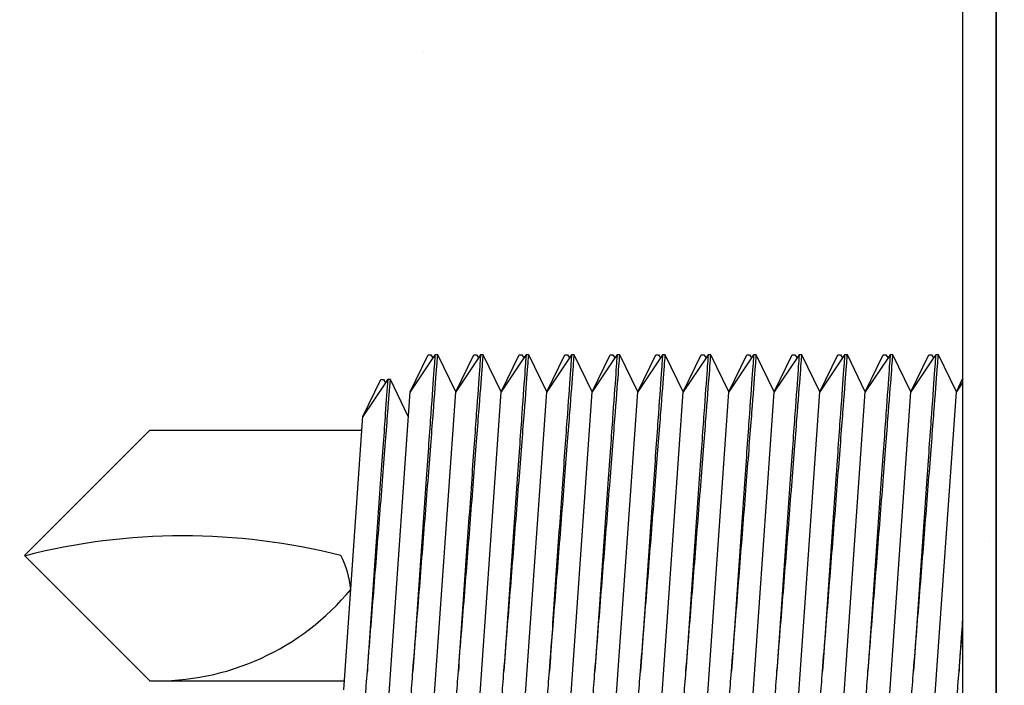
# Model space of a CAD drawing. Units: inches. Extents: x 166.4 to 197.4, y 230.5 to 250.9.
# Drawn here: x 190.8 to 190.9, y 244 to 244 of the extents above; entities that cross this region are included whole.
import ezdxf
from ezdxf import colors
from ezdxf.entities.mleader import LeaderData, LeaderLine
from ezdxf.math import Vec2, Vec3

# ---------------------------------------------------------------- set-up
doc = ezdxf.new("R2010")
doc.units = ezdxf.units.IN
doc.header["$LTSCALE"] = 0.25
doc.header["$MEASUREMENT"] = 0
doc.linetypes.add('HIDDEN', pattern=[0.375, 0.25, -0.125])
doc.layers.add('ANNOTATIONS', color=1, linetype='Continuous')
doc.layers.add('TS 125', color=7, linetype='Continuous')
doc.styles.add('ARIAL', font='arial.ttf', dxfattribs={"height": 0.09375})

msp = doc.modelspace()

# ---------------------------------------------------------------- hatches: boundary and pattern name
at = {"layer": 'TS 125'}
h = msp.add_hatch(dxfattribs=at)
h.set_pattern_fill('AR-SAND', color=256, scale=0.0625, style=0)
h.set_pattern_definition([(37.50000000000001, (166.3983262457201, 234.9391913452276), (-0.00393708488185051, 0.1204264855633224), [0, -0.095, 0, -0.10625, 0, -0.1015625]), (7.499999999999999, (166.3983262457201, 234.9391913452276), (0.1106110440792329, 0.1763841290768588), [0, -0.05125, 0, -0.085625, 0, -0.0328125]), (327.5, (166.3214512457201, 234.9391913452276), (0.1946338663594684, 0.0003536908460602672), [0, -0.03125, 0, -0.1125, 0, -0.146875]), (317.5, (166.3214512457201, 234.9391913452276), (0.1878829127857684, 0.05485472280839057), [0, -0.015625, 0, -0.07375, 0, -0.084375])])
edge = h.paths.add_edge_path()
edge.add_line((190.8966727233187, 245.3202483737711), (190.891362277462, 245.3180631945356))
edge.add_line((190.891362277462, 245.3180631945356), (190.8404265154093, 245.3689645542287))
edge.add_line((190.8404265154093, 245.3689645542287), (190.8404265154093, 245.248982744132))
edge.add_line((190.8404265154093, 245.248982744132), (190.7967673468616, 245.292612498973))
edge.add_line((190.7967673468616, 245.292612498973), (190.7716736938133, 245.2825166734853))
edge.add_line((190.7716736938134, 245.2825166734853), (190.7716736938134, 244.9167420861235))
edge.add_line((190.7716736938134, 244.9167420861235), (190.7766736938134, 244.9117420861235))
edge.add_line((190.7766736938134, 244.9117420861235), (190.7766736938134, 244.8860726687411))
edge.add_line((190.7766736938134, 244.8860726687411), (190.7716736938134, 244.8810726687411))
edge.add_line((190.7716736938134, 244.8810726687411), (190.7716736938134, 244.4479920861235))
edge.add_line((190.7716736938134, 244.4479920861235), (190.7766736938134, 244.4429920861235))
edge.add_line((190.7766736938134, 244.4429920861235), (190.7766736938134, 244.4173226687411))
edge.add_line((190.7766736938134, 244.4173226687411), (190.7716736938134, 244.4123226687411))
edge.add_line((190.7716736938134, 244.4123226687411), (190.7716736938134, 243.9792420861235))
edge.add_line((190.7716736938134, 243.9792420861235), (190.7766736938134, 243.9742420861235))
edge.add_line((190.7766736938134, 243.9742420861235), (190.7766736938134, 243.9485726687411))
edge.add_line((190.7766736938134, 243.9485726687411), (190.7716736938134, 243.9435726687411))
edge.add_line((190.7716736938134, 243.9435726687411), (190.7716736938134, 243.5068338898424))
edge.add_ellipse((190.7799549438134, 243.5068338898424), major_axis=(0.005855728031701059, -0.005855728031701059), ratio=0.9999999999999768, start_angle=225.0000000000007, end_angle=383.1194125942296)
edge.add_line((190.7876396338793, 243.5037476882689), (190.803093526397, 243.542228121735))
edge.add_line((190.803093526397, 243.542228121735), (190.8074044739107, 243.542228121735))
edge.add_line((190.8074044739107, 243.542228121735), (190.7908863729997, 243.5008598112478))
edge.add_ellipse((190.7953847769126, 243.4990636274323), major_axis=(0.003425048471372886, -0.003425048471372888), ratio=0.9999999999999466, start_angle=203.2334910116857, end_angle=280.6996020724521)
edge.add_ellipse((190.7953847769126, 243.4990636274323), major_axis=(0.003425048471372266, -0.003425048471372267), ratio=0.999999999999966, start_angle=280.6996020723768, end_angle=314.999999999999)
edge.add_line((190.7953847769126, 243.4942198774323), (190.8129789682894, 243.4942198774323))
edge.add_ellipse((190.8129789682894, 243.4990636274323), major_axis=(0.003425048471371596, 0.003425048471371594), ratio=0.9999999999998997, start_angle=224.9999999999766, end_angle=303.1109304930079)
edge.add_line((190.8177188116442, 243.4980657301257), (190.8274650248373, 243.544358593662))
edge.add_ellipse((190.8447425183564, 243.5407210970282), major_axis=(0.01248485410532483, -0.01248485410532484), ratio=0.9999999999999831, start_angle=56.76403549953261, end_angle=213.1109304930526, ccw=False)
edge.add_line((190.862027908675, 243.5443208811321), (190.8716586610727, 243.4980760760409))
edge.add_ellipse((190.8764006708061, 243.4990636274323), major_axis=(0.003425048471371041, 0.003425048471371039), ratio=0.9999999999999947, start_angle=146.7640354995541, end_angle=225.000000000033)
edge.add_line((190.8764006708061, 243.4942198774323), (190.8918289733188, 243.4942198774323))
edge.add_ellipse((190.8918289733188, 243.4990636274323), major_axis=(0.003425048471373004, -0.003425048471373004), ratio=0.9999999999999938, start_angle=314.9999999999998, end_angle=405.0000000000002)
edge.add_line((190.8966727233187, 243.4990636274323), (190.8933914733188, 243.4990636274323))
edge.add_line((190.8933914733188, 243.4990636274323), (190.8933914733188, 244.0850011274323))
edge.add_line((190.8933914733188, 244.0850011274323), (190.8966727233188, 244.0850011274323))
edge.add_line((190.8966727233187, 244.0850011274323), (190.8966727233187, 244.4434207703562))
edge.add_line((190.8966727233187, 244.4434207703562), (190.8966727233187, 244.4726993340603))
edge.add_ellipse((190.9013602233188, 244.4700664760506), major_axis=(0.003314563036812406, 0.003314563036812406), ratio=0.9999999999999728, start_angle=408.0093506509984, end_angle=494.9999999999992, ccw=False)
edge.add_line((190.9011141345772, 244.4747475118955), (191.1671492824798, 244.488733359671))
edge.add_ellipse((191.1669852233188, 244.4918540502343), major_axis=(0.002209708691207901, 0.002209708691207901), ratio=0.9999999999999228, start_angle=228.0093506510173, end_angle=314.9999999999978)
edge.add_line((191.1701102233188, 244.4918540502343), (191.1701102233188, 244.5713964612139))
edge.add_ellipse((191.1669852233188, 244.5713964612139), major_axis=(0.002209708691208122, -0.002209708691208124), ratio=0.9999999999998995, start_angle=405.000000000003, end_angle=491.9906493489927)
edge.add_line((191.1671492824798, 244.5745171517772), (190.8984849073308, 244.588641221785))
edge.add_ellipse((190.9013602233188, 244.5931840353975), major_axis=(0.003314563036811297, 0.003314563036811295), ratio=0.9999999999999911, start_angle=134.9999999999989, end_angle=221.9906493489812, ccw=False)
edge.add_line((190.8966727233187, 244.5931840353976), (190.8966727233187, 244.6192020203562))
edge.add_line((190.8966727233187, 244.6192020203562), (190.8966727233187, 245.3202483737711))
edge = h.paths.add_edge_path()
edge.add_line((190.8966727233187, 246.6504316787785), (190.8933914733188, 246.6504316787785))
edge.add_line((190.8933914733188, 246.6504316787785), (190.8933914733188, 247.2363691787785))
edge.add_line((190.8933914733188, 247.2363691787785), (190.8966701949446, 247.2363691787785))
edge.add_ellipse((190.8917899108187, 247.2362120649323), major_axis=(0.003452669830012469, 0.003452669830012467), ratio=0.9999999999999837, start_angle=316.8439197453249, end_angle=405.0000000000005)
edge.add_line((190.8917899108187, 247.2410948774323), (190.864596503021, 247.2410948774323))
edge.add_ellipse((190.8668593010849, 247.2459776899323), major_axis=(0.003452669830013229, -0.003452669830013231), ratio=0.9999999999999396, start_angle=241.00000000000318, end_angle=314.99999999999824, ccw=False)
edge.add_line((190.8621656404601, 247.2446318044059), (190.8501494349892, 247.2865372929253))
edge.add_ellipse((190.8447423379496, 247.2849868327988), major_axis=(0.003977475644173086, 0.003977475644173084), ratio=0.999999999999962, start_angle=330.9999999999889, end_angle=478.9999999999873)
edge.add_line((190.8393352409099, 247.2865372929253), (190.826695323764, 247.2424566633015))
edge.add_ellipse((190.8226253748143, 247.2459776899323), major_axis=(0.003452669830012607, -0.003452669830012608), ratio=0.9999999999999594, start_angle=315.0000000000119, end_angle=389.0000000000141, ccw=False)
edge.add_line((190.8226253748143, 247.2410948774323), (190.7949548894825, 247.2410948774323))
edge.add_ellipse((190.7949548894825, 247.2362511274323), major_axis=(0.003425048471372847, 0.003425048471372841), ratio=0.999999999999915, start_angle=405.000000000009, end_angle=517.0000000000002)
edge.add_line((190.7904638426869, 247.2344366267455), (190.7951155068338, 247.2229233539688))
edge.add_line((190.7951155068338, 247.2229233539688), (190.807968811472, 247.191110308636))
edge.add_line((190.807968811472, 247.191110308636), (190.8032906741496, 247.191110308636))
edge.add_line((190.8032906741496, 247.191110308636), (190.7907411837854, 247.2229232659739))
edge.add_line((190.7907411837854, 247.2229232659739), (190.7876584743112, 247.2307379343102))
edge.add_ellipse((190.7799549438134, 247.2276990661934), major_axis=(0.00585572803170162, 0.00585572803170162), ratio=0.9999999999999866, start_angle=336.5281101669518, end_angle=494.9999999999997)
edge.add_line((190.7716736938134, 247.2276990661935), (190.7716736938134, 247.2229228824076))
edge.add_line((190.7716736938134, 247.2229228824076), (190.7716736938134, 246.7917420861235))
edge.add_line((190.7716736938134, 246.7917420861235), (190.7766736938134, 246.7867420861235))
edge.add_line((190.7766736938134, 246.7867420861235), (190.7766736938134, 246.7610726687411))
edge.add_line((190.7766736938134, 246.7610726687411), (190.7716736938134, 246.7560726687411))
edge.add_line((190.7716736938134, 246.7560726687411), (190.7716736938134, 246.3229920861235))
edge.add_line((190.7716736938134, 246.3229920861235), (190.7766736938134, 246.3179920861235))
edge.add_line((190.7766736938134, 246.3179920861235), (190.7766736938134, 246.2923226687411))
edge.add_line((190.7766736938134, 246.2923226687411), (190.7716736938134, 246.2873226687411))
edge.add_line((190.7716736938134, 246.2873226687411), (190.7716736938134, 245.8542420861235))
edge.add_line((190.7716736938134, 245.8542420861235), (190.7766736938134, 245.8492420861235))
edge.add_line((190.7766736938134, 245.8492420861235), (190.7766736938134, 245.8235726687411))
edge.add_line((190.7766736938134, 245.8235726687411), (190.7716736938134, 245.8185726687411))
edge.add_line((190.7716736938134, 245.8185726687411), (190.7716736938134, 245.5105633819603))
edge.add_line((190.7716736938134, 245.5105633819603), (190.7967673468617, 245.520659207448))
edge.add_line((190.7967673468617, 245.520659207448), (190.8404265154093, 245.477029452607))
edge.add_line((190.8404265154093, 245.477029452607), (190.8404265154093, 245.5970112627036))
edge.add_line((190.8404265154093, 245.5970112627036), (190.891362277462, 245.5461099030106))
edge.add_line((190.891362277462, 245.5461099030106), (190.8966727233187, 245.5482950822461))
edge.add_line((190.8966727233187, 245.5482950822461), (190.8966727233187, 246.1216238953562))
edge.add_line((190.8966727233187, 246.1216238953562), (190.8966727233187, 246.1509024590602))
edge.add_ellipse((190.9013602233188, 246.1482696010507), major_axis=(0.003314563036812406, 0.003314563036812406), ratio=0.9999999999999728, start_angle=408.0093506509984, end_angle=494.9999999999992, ccw=False)
edge.add_line((190.9011141345772, 246.1529506368956), (191.1671492824798, 246.166936484671))
edge.add_ellipse((191.1669852233188, 246.1700571752343), major_axis=(0.002209708691207901, 0.002209708691207901), ratio=0.9999999999999228, start_angle=228.0093506510173, end_angle=314.9999999999978)
edge.add_line((191.1701102233187, 246.1700571752343), (191.1701102233187, 246.2495995862139))
edge.add_ellipse((191.1669852233188, 246.2495995862139), major_axis=(0.002209708691208122, -0.002209708691208124), ratio=0.9999999999998995, start_angle=405.000000000003, end_angle=491.9906493489927)
edge.add_line((191.1671492824798, 246.2527202767772), (190.8984849073308, 246.266844346785))
edge.add_ellipse((190.9013602233188, 246.2713871603976), major_axis=(0.003314563036811297, 0.003314563036811295), ratio=0.9999999999999911, start_angle=134.9999999999989, end_angle=221.9906493489812, ccw=False)
edge.add_line((190.8966727233187, 246.2713871603976), (190.8966727233187, 246.2974051453562))
edge.add_line((190.8966727233187, 246.2974051453562), (190.8966727233187, 246.6504316787785))

# ---------------------------------------------------------------- linework, layer by layer
at = {"layer": 'TS 125', "linetype": 'HIDDEN', "ltscale": 0.125}
msp.add_line((190.8935477233188, 244.4434207703562), (190.8935477233188, 243.4990636274323), dxfattribs=at)
at = {"layer": 'TS 125', "extrusion": (-1, 6.123031769111886e-17, -2.211208317399595e-32)}
for p, q in [((190.8365165714299, 243.996706356259), (190.8382652406941, 244.000291659569)), ((190.8387309235111, 243.999989268225), (190.8365165714299, 243.996706356259)), ((190.8382652406941, 244.000291659569), (190.838526957974, 244.000291659569)), ((190.838526957974, 244.000291659569), (190.8387309235111, 243.999989268225)), ((190.8389348890482, 244.000291659569), (190.8387309235111, 243.999989268225)), ((190.8391966063281, 244.000291659569), (190.8389348890482, 244.000291659569)), ((190.8409452755923, 243.996706356259), (190.8391966063281, 244.000291659569)), ((190.8409452755923, 243.996706356259), (190.8426939448564, 244.000291659569)), ((190.8431596276732, 243.999989268225), (190.8409452755923, 243.996706356259)), ((190.8426939448564, 244.000291659569), (190.8429556621364, 244.000291659569)), ((190.8429556621364, 244.000291659569), (190.8431596276732, 243.999989268225)), ((190.8433635932103, 244.000291659569), (190.8431596276732, 243.999989268225)), ((190.8436253104902, 244.000291659569), (190.8433635932103, 244.000291659569)), ((190.8453739797544, 243.996706356259), (190.8436253104902, 244.000291659569)), ((190.8453739797544, 243.996706356259), (190.8471226490185, 244.000291659569)), ((190.8475883318355, 243.999989268225), (190.8453739797544, 243.996706356259)), ((190.8471226490185, 244.000291659569), (190.8473843662985, 244.000291659569)), ((190.8473843662985, 244.000291659569), (190.8475883318355, 243.999989268225)), ((190.8477922973723, 244.000291659569), (190.8475883318355, 243.999989268225)), ((190.8480540146523, 244.000291659569), (190.8477922973723, 244.000291659569)), ((190.8498026839164, 243.996706356259), (190.8480540146523, 244.000291659569)), ((190.8498026839164, 243.996706356259), (190.8515513531806, 244.000291659569)), ((190.8520170359976, 243.999989268225), (190.8498026839164, 243.996706356259)), ((190.8515513531806, 244.000291659569), (190.8518130704605, 244.000291659569)), ((190.8518130704605, 244.000291659569), (190.8520170359976, 243.999989268225)), ((190.8522210015347, 244.000291659569), (190.8520170359976, 243.999989268225)), ((190.8524827188147, 244.000291659569), (190.8522210015347, 244.000291659569)), ((190.8542313880788, 243.996706356259), (190.8524827188147, 244.000291659569)), ((190.8542313880788, 243.996706356259), (190.8559800573429, 244.000291659569)), ((190.8564457401597, 243.999989268225), (190.8542313880788, 243.996706356259)), ((190.8559800573429, 244.000291659569), (190.8562417746229, 244.000291659569)), ((190.8562417746229, 244.000291659569), (190.8564457401597, 243.999989268225)), ((190.8566497056968, 244.000291659569), (190.8564457401597, 243.999989268225)), ((190.8569114229767, 244.000291659569), (190.8566497056968, 244.000291659569)), ((190.8586600922409, 243.996706356259), (190.8569114229767, 244.000291659569)), ((190.8586600922409, 243.996706356259), (190.860408761505, 244.000291659569)), ((190.8608744443221, 243.999989268225), (190.8586600922409, 243.996706356259)), ((190.860408761505, 244.000291659569), (190.860670478785, 244.000291659569)), ((190.860670478785, 244.000291659569), (190.8608744443221, 243.999989268225)), ((190.8610784098589, 244.000291659569), (190.8608744443221, 243.999989268225)), ((190.8613401271388, 244.000291659569), (190.8610784098589, 244.000291659569)), ((190.8630887964032, 243.996706356259), (190.8613401271388, 244.000291659569)), ((190.8630887964032, 243.996706356259), (190.8648374656671, 244.000291659569)), ((190.8653031484841, 243.999989268225), (190.8630887964032, 243.996706356259)), ((190.8648374656671, 244.000291659569), (190.8650991829473, 244.000291659569)), ((190.8650991829473, 244.000291659569), (190.8653031484841, 243.999989268225)), ((190.8655071140212, 244.000291659569), (190.8653031484841, 243.999989268225)), ((190.8657688313012, 244.000291659569), (190.8655071140212, 244.000291659569)), ((190.8675175005653, 243.996706356259), (190.8657688313012, 244.000291659569)), ((190.8675175005653, 243.996706356259), (190.8692661698295, 244.000291659569)), ((190.8697318526462, 243.999989268225), (190.8675175005653, 243.996706356259)), ((190.8692661698295, 244.000291659569), (190.8695278871094, 244.000291659569)), ((190.8695278871094, 244.000291659569), (190.8697318526462, 243.999989268225)), ((190.8699358181833, 244.000291659569), (190.8697318526462, 243.999989268225)), ((190.8701975354633, 244.000291659569), (190.8699358181833, 244.000291659569)), ((190.8719462047274, 243.996706356259), (190.8701975354633, 244.000291659569)), ((190.8719462047274, 243.996706356259), (190.8736948739916, 244.000291659569)), ((190.8741605568086, 243.999989268225), (190.8719462047274, 243.996706356259)), ((190.8736948739916, 244.000291659569), (190.8739565912715, 244.000291659569)), ((190.8739565912715, 244.000291659569), (190.8741605568086, 243.999989268225)), ((190.8743645223454, 244.000291659569), (190.8741605568086, 243.999989268225)), ((190.8746262396253, 244.000291659569), (190.8743645223454, 244.000291659569)), ((190.8763749088898, 243.996706356259), (190.8746262396253, 244.000291659569)), ((190.8763749088898, 243.996706356259), (190.8781235781539, 244.000291659569)), ((190.8785892609707, 243.9999892682251), (190.8763749088898, 243.996706356259)), ((190.8781235781539, 244.000291659569), (190.8783852954339, 244.000291659569)), ((190.8783852954339, 244.000291659569), (190.8785892609707, 243.9999892682251)), ((190.8787932265078, 244.000291659569), (190.8785892609707, 243.9999892682251)), ((190.8790549437877, 244.000291659569), (190.8787932265078, 244.000291659569)), ((190.8808036130519, 243.996706356259), (190.8790549437877, 244.000291659569)), ((190.8808036130519, 243.996706356259), (190.882552282316, 244.000291659569)), ((190.883017965133, 243.9999892682251), (190.8808036130519, 243.996706356259)), ((190.882552282316, 244.000291659569), (190.882813999596, 244.000291659569)), ((190.882813999596, 244.000291659569), (190.8830179651328, 243.9999892682251)), ((190.8832219306698, 244.000291659569), (190.883017965133, 243.9999892682251)), ((190.8834836479498, 244.000291659569), (190.8832219306698, 244.000291659569)), ((190.8852323172139, 243.9967063562591), (190.8834836479498, 244.000291659569)), ((190.8852323172139, 243.9967063562591), (190.8869809864781, 244.000291659569)), ((190.8874466692951, 243.9999892682251), (190.8852323172139, 243.9967063562591)), ((190.8869809864781, 244.000291659569), (190.8872427037583, 244.000291659569)), ((190.8872427037583, 244.000291659569), (190.8874466692951, 243.9999892682251)), ((190.8876506348319, 244.000291659569), (190.8874466692951, 243.9999892682251)), ((190.8879123521122, 244.000291659569), (190.8876506348319, 244.000291659569)), ((190.8896610213763, 243.9967063562591), (190.8879123521119, 244.000291659569)), ((190.8319043785202, 243.9942977911771), (190.8336530477844, 243.9978830944872)), ((190.8341187306014, 243.9975807031431), (190.8319043785202, 243.9942977911771)), ((190.8336530477844, 243.9978830944872), (190.8339147650643, 243.9978830944872)), ((190.8339147650643, 243.9978830944872), (190.8341187306014, 243.9975807031431)), ((190.8343226961385, 243.9978830944872), (190.8341187306014, 243.9975807031431)), ((190.8345844134182, 243.9978830944872), (190.8343226961385, 243.9978830944872)), ((190.8363330826826, 243.9942977911771), (190.8345844134182, 243.9978830944872)), ((190.8896610213763, 243.9967063562591), (190.8902664733188, 243.9979477167027)), ((190.8902664733188, 243.9976039756774), (190.8896610213763, 243.9967063562591)), ((190.834302219349, 243.9650396461725), (190.8365165714299, 243.996706356259)), ((190.834302219349, 243.9650396461725), (190.8365165714299, 243.996706356259)), ((190.8387309235111, 243.9650396461725), (190.8409452755923, 243.996706356259)), ((190.8431596276732, 243.9650396461725), (190.8453739797544, 243.996706356259)), ((190.8475883318355, 243.9650396461725), (190.8498026839164, 243.996706356259)), ((190.8520170359976, 243.9650396461725), (190.8542313880788, 243.996706356259)), ((190.8564457401597, 243.9650396461725), (190.8586600922409, 243.996706356259)), ((190.8608744443221, 243.9650396461725), (190.8630887964032, 243.996706356259)), ((190.8653031484841, 243.9650396461725), (190.8675175005653, 243.996706356259)), ((190.8697318526462, 243.9650396461725), (190.8719462047274, 243.996706356259)), ((190.8741605568086, 243.9650396461725), (190.8763749088898, 243.996706356259)), ((190.8785892609707, 243.9650396461725), (190.8808036130519, 243.9967063562591)), ((190.8830179651328, 243.9650396461726), (190.8852323172139, 243.9967063562591)), ((190.8874466692951, 243.9650396461726), (190.8896610213763, 243.9967063562591)), ((190.8300591877911, 243.9676948881202), (190.8319219654497, 243.9943338497259))]:
    msp.add_line(p, q, dxfattribs=at)
at = {"layer": 'TS 125'}
for p, q in [((190.8111803815897, 243.992967440819), (190.7989733503397, 243.980760409569)), ((190.8111803815897, 243.992967440819), (190.8318264168311, 243.992967440819)), ((190.8111803815897, 243.968553378319), (190.7989733503397, 243.980760409569)), ((190.8111803815897, 243.968553378319), (190.8301192192736, 243.968553378319))]:
    msp.add_line(p, q, dxfattribs=at)
msp.add_lwpolyline([(190.8935477233188, 244.0851582412785), (190.8902664733187, 244.0851582412785), (190.8902664733187, 243.4992207412785), (190.8935477233188, 243.4992207412785)], close=True, dxfattribs=at)
for centre, radius, start, end in [((190.8144702449367, 243.9204001380959), 0.06226651861273028, 75.78606970610342, 104.4112495322254), ((190.8217701678897, 243.9765874533085), 0.009013363252787919, 5.523393872457357, 27.57920595920255), ((190.8118380034035, 243.9930520145095), 0.02450746093834419, 268.4623671242729, 320.4747165056442)]:
    msp.add_arc(centre, radius, start, end, dxfattribs=at)
for points, knots in [([(190.8367767666, 243.9695007379371), (190.8368760423037, 243.9707218415408), (190.8369848376789, 243.9720652022032), (190.8372947188131, 243.9759108601626), (190.8375058258308, 243.9785527424426), (190.8378947373789, 243.9834609350631), (190.8380986662713, 243.9860563279859), (190.8384701076944, 243.9908211487471), (190.8386377120253, 243.9929905480196), (190.8388995115443, 243.9963948820744), (190.83901179285, 243.9978646968999), (190.8391603022782, 243.9998131064329), (190.8391966063281, 244.000291659569), (190.8391966063281, 244.000291659569)], [0.1103396784791099, 0.1103396784791099, 0.1103396784791099, 0.1103396784791099, 0.1364385375141223, 0.1364385375141223, 0.1816313218971571, 0.1816313218971571, 0.2262543798781513, 0.2262543798781513, 0.2708774378591454, 0.2708774378591454, 0.3151307855008377, 0.3151307855008377, 0.3593841331425299, 0.3593841331425299, 0.3593841331425299, 0.3593841331425299]), ([(190.8389348890482, 244.000291659569), (190.8389348890482, 244.000291659569), (190.8388991850158, 243.999799442524), (190.8387548244282, 243.9977993312994), (190.8386462556525, 243.9962914754818), (190.8383976773622, 243.9928153007785), (190.8382411156721, 243.9906153046015), (190.8379012008932, 243.9857967494215), (190.8377179170968, 243.9831781980453), (190.8373768537249, 243.9782673569427), (190.8371962434698, 243.9756463732031), (190.8369409377853, 243.9719143172697), (190.8368550581581, 243.9706536466311), (190.8367767666, 243.9695007379371)], [-0.3592497624693887, -0.3592497624693887, -0.3592497624693887, -0.3592497624693887, -0.3143636368228414, -0.3143636368228414, -0.269477511176294, -0.269477511176294, -0.2245967293209816, -0.2245967293209816, -0.1797159474656693, -0.1797159474656693, -0.1348089318979158, -0.1348089318979158, -0.1102388997732331, -0.1102388997732331, -0.1102388997732331, -0.1102388997732331]), ([(190.8433635932103, 244.000291659569), (190.8433635932103, 244.000291659569), (190.8433278891782, 243.999799442524), (190.8431835285903, 243.9977993312994), (190.8430749598146, 243.9962914754818), (190.8428263815243, 243.9928153007785), (190.8426698198342, 243.9906153046015), (190.8423299050552, 243.9857967494215), (190.8421466212591, 243.9831781980453), (190.841805557887, 243.9782673569427), (190.8416249476319, 243.9756463732031), (190.8413696419474, 243.9719143172705), (190.8412837623201, 243.9706536466325), (190.8412054707621, 243.969500737939)], [-0.3592497624694139, -0.3592497624694139, -0.3592497624694139, -0.3592497624694139, -0.3143636368229475, -0.3143636368229475, -0.2694775111764811, -0.2694775111764811, -0.2245967293211175, -0.2245967293211175, -0.1797159474657539, -0.1797159474657539, -0.1348089318980266, -0.1348089318980266, -0.1102388997868346, -0.1102388997868346, -0.1102388997868346, -0.1102388997868346]), ([(190.8412054707621, 243.969500737939), (190.8413047464661, 243.9707218415422), (190.841413541841, 243.9720652022039), (190.8417234229755, 243.9759108601626), (190.8419345299931, 243.9785527424426), (190.842323441541, 243.9834609350631), (190.8425273704334, 243.9860563279859), (190.8428988118565, 243.9908211487471), (190.8430664161874, 243.9929905480196), (190.8433282157067, 243.9963948820744), (190.8434404970124, 243.9978646969), (190.8435890064403, 243.9998131064329), (190.8436253104902, 244.000291659569), (190.8436253104902, 244.000291659569)], [0.1103396784927403, 0.1103396784927403, 0.1103396784927403, 0.1103396784927403, 0.1364385375141501, 0.1364385375141501, 0.1816313218971856, 0.1816313218971856, 0.2262543798781521, 0.2262543798781521, 0.2708774378591187, 0.2708774378591187, 0.3151307855008111, 0.3151307855008111, 0.3593841331425035, 0.3593841331425035, 0.3593841331425035, 0.3593841331425035]), ([(190.8477922973723, 244.000291659569), (190.8477922973723, 244.000291659569), (190.8477565933403, 243.999799442524), (190.8476122327526, 243.9977993312994), (190.8475036639767, 243.9962914754818), (190.8472550856866, 243.9928153007785), (190.8470985239962, 243.9906153046015), (190.8467586092176, 243.9857967494215), (190.8465753254212, 243.9831781980453), (190.8462342620491, 243.9782673569427), (190.846053651794, 243.9756463732031), (190.8457983461097, 243.971914317271), (190.8457124664825, 243.9706536466337), (190.8456341749244, 243.9695007379407)], [-0.3592497624694408, -0.3592497624694408, -0.3592497624694408, -0.3592497624694408, -0.3143636368229746, -0.3143636368229746, -0.2694775111765084, -0.2694775111765084, -0.224596729321174, -0.224596729321174, -0.1797159474658396, -0.1797159474658396, -0.1348089318980566, -0.1348089318980566, -0.1102388997986599, -0.1102388997986599, -0.1102388997986599, -0.1102388997986599]), ([(190.8456341749244, 243.9695007379407), (190.8457334506282, 243.9707218415435), (190.8458422460033, 243.9720652022045), (190.8461521271375, 243.9759108601626), (190.8463632341552, 243.9785527424426), (190.8467521457031, 243.9834609350631), (190.8469560745958, 243.9860563279859), (190.8473275160189, 243.9908211487471), (190.8474951203494, 243.9929905480196), (190.8477569198687, 243.9963948820744), (190.8478692011745, 243.9978646969), (190.8480177106027, 243.9998131064329), (190.8480540146523, 244.000291659569), (190.8480540146523, 244.000291659569)], [0.1103396785045049, 0.1103396785045049, 0.1103396785045049, 0.1103396785045049, 0.1364385375141779, 0.1364385375141779, 0.181631321897214, 0.181631321897214, 0.226254379878207, 0.226254379878207, 0.2708774378591999, 0.2708774378591999, 0.3151307855008244, 0.3151307855008244, 0.3593841331424488, 0.3593841331424488, 0.3593841331424488, 0.3593841331424488]), ([(190.8522210015347, 244.000291659569), (190.8522210015347, 244.000291659569), (190.8521852975023, 243.999799442524), (190.8520409369147, 243.9977993312994), (190.851932368139, 243.9962914754818), (190.8516837898487, 243.9928153007785), (190.8515272281586, 243.9906153046015), (190.8511873133797, 243.9857967494215), (190.8510040295833, 243.9831781980453), (190.8506629662115, 243.9782673569428), (190.8504823559563, 243.9756463732031), (190.8502270502718, 243.9719143172716), (190.8501411706446, 243.9706536466346), (190.8500628790868, 243.9695007379419)], [-0.3592497624693778, -0.3592497624693778, -0.3592497624693778, -0.3592497624693778, -0.3143636368229118, -0.3143636368229118, -0.2694775111764459, -0.2694775111764459, -0.2245967293211407, -0.2245967293211407, -0.1797159474658355, -0.1797159474658355, -0.1348089318980795, -0.1348089318980795, -0.1102388998075699, -0.1102388998075699, -0.1102388998075699, -0.1102388998075699]), ([(190.8500628790868, 243.9695007379419), (190.8501621547906, 243.9707218415443), (190.8502709501654, 243.972065202205), (190.8505808312996, 243.9759108601626), (190.8507919383173, 243.9785527424426), (190.8511808498654, 243.9834609350631), (190.8513847787578, 243.9860563279859), (190.851756220181, 243.9908211487471), (190.8519238245118, 243.9929905480196), (190.8521856240308, 243.9963948820744), (190.8522979053366, 243.9978646969), (190.8524464147648, 243.9998131064329), (190.8524827188147, 244.000291659569), (190.8524827188147, 244.000291659569)], [0.1103396785134873, 0.1103396785134873, 0.1103396785134873, 0.1103396785134873, 0.1364385375142926, 0.1364385375142926, 0.181631321897307, 0.181631321897307, 0.2262543798782723, 0.2262543798782723, 0.2708774378592377, 0.2708774378592377, 0.3151307855008623, 0.3151307855008623, 0.3593841331424869, 0.3593841331424869, 0.3593841331424869, 0.3593841331424869]), ([(190.8566497056968, 244.000291659569), (190.8566497056968, 244.000291659569), (190.8566140016647, 243.999799442524), (190.8564696410768, 243.9977993312994), (190.8563610723011, 243.9962914754818), (190.8561124940108, 243.9928153007786), (190.8559559323207, 243.9906153046015), (190.8556160175418, 243.9857967494215), (190.8554327337457, 243.9831781980453), (190.8550916703736, 243.9782673569428), (190.8549110601184, 243.9756463732031), (190.8546557544342, 243.9719143172707), (190.8545698748067, 243.970653646633), (190.8544915832489, 243.9695007379397)], [-0.3592497624694359, -0.3592497624694359, -0.3592497624694359, -0.3592497624694359, -0.3143636368229831, -0.3143636368229831, -0.2694775111765303, -0.2694775111765303, -0.2245967293212259, -0.2245967293212259, -0.1797159474659213, -0.1797159474659213, -0.1348089318981096, -0.1348089318981096, -0.1102388997918897, -0.1102388997918897, -0.1102388997918897, -0.1102388997918897]), ([(190.8544915832489, 243.9695007379397), (190.8545908589526, 243.9707218415428), (190.8546996543275, 243.9720652022042), (190.855009535462, 243.9759108601626), (190.8552206424797, 243.9785527424426), (190.8556095540275, 243.9834609350631), (190.8558134829199, 243.9860563279859), (190.856184924343, 243.9908211487471), (190.8563525286739, 243.9929905480197), (190.8566143281932, 243.9963948820744), (190.8567266094989, 243.9978646969), (190.8568751189271, 243.9998131064329), (190.8569114229767, 244.000291659569), (190.8569114229767, 244.000291659569)], [0.1103396784976693, 0.1103396784976693, 0.1103396784976693, 0.1103396784976693, 0.1364385375143204, 0.1364385375143204, 0.1816313218973355, 0.1816313218973355, 0.2262543798783001, 0.2262543798783001, 0.2708774378592647, 0.2708774378592647, 0.3151307855008773, 0.3151307855008773, 0.35938413314249, 0.35938413314249, 0.35938413314249, 0.35938413314249]), ([(190.8610784098589, 244.000291659569), (190.8610784098589, 244.000291659569), (190.8610427058268, 243.999799442524), (190.8608983452391, 243.9977993312994), (190.8607897764632, 243.9962914754818), (190.8605411981732, 243.9928153007786), (190.8603846364828, 243.9906153046015), (190.8600447217041, 243.9857967494215), (190.8598614379077, 243.9831781980453), (190.8595203745356, 243.9782673569428), (190.8593397642805, 243.9756463732031), (190.8590844585963, 243.9719143172709), (190.858998578969, 243.9706536466333), (190.858920287411, 243.9695007379401)], [-0.3592497624694321, -0.3592497624694321, -0.3592497624694321, -0.3592497624694321, -0.3143636368229795, -0.3143636368229795, -0.269477511176527, -0.269477511176527, -0.2245967293212517, -0.2245967293212517, -0.1797159474659764, -0.1797159474659764, -0.134808931898218, -0.134808931898218, -0.1102388997945771, -0.1102388997945771, -0.1102388997945771, -0.1102388997945771]), ([(190.858920287411, 243.9695007379401), (190.8590195631147, 243.9707218415431), (190.8591283584898, 243.9720652022043), (190.8594382396241, 243.9759108601626), (190.8596493466417, 243.9785527424426), (190.8600382581896, 243.9834609350631), (190.8602421870823, 243.9860563279859), (190.8606136285054, 243.9908211487471), (190.860781232836, 243.9929905480197), (190.8610430323553, 243.9963948820744), (190.861155313661, 243.9978646969), (190.8613038230892, 243.9998131064329), (190.8613401271388, 244.000291659569), (190.8613401271388, 244.000291659569)], [0.1103396785004259, 0.1103396785004259, 0.1103396785004259, 0.1103396785004259, 0.1364385375143504, 0.1364385375143504, 0.1816313218973949, 0.1816313218973949, 0.2262543798783859, 0.2262543798783859, 0.2708774378593768, 0.2708774378593768, 0.3151307855009214, 0.3151307855009214, 0.3593841331424661, 0.3593841331424661, 0.3593841331424661, 0.3593841331424661]), ([(190.8655071140212, 244.000291659569), (190.8655071140212, 244.000291659569), (190.8654714099889, 243.999799442524), (190.8653270494012, 243.9977993312994), (190.8652184806256, 243.9962914754818), (190.8649699023352, 243.9928153007786), (190.8648133406451, 243.9906153046015), (190.8644734258662, 243.9857967494215), (190.8642901420698, 243.9831781980453), (190.863949078698, 243.9782673569428), (190.8637684684429, 243.9756463732031), (190.8635131627584, 243.9719143172718), (190.8634272831314, 243.9706536466351), (190.8633489915733, 243.9695007379426)], [-0.3592497624694294, -0.3592497624694294, -0.3592497624694294, -0.3592497624694294, -0.3143636368229771, -0.3143636368229771, -0.2694775111765248, -0.2694775111765248, -0.2245967293212787, -0.2245967293212787, -0.1797159474660327, -0.1797159474660327, -0.1348089318982457, -0.1348089318982457, -0.1102388998124385, -0.1102388998124385, -0.1102388998124385, -0.1102388998124385]), ([(190.8633489915733, 243.9695007379426), (190.8634482672771, 243.9707218415449), (190.8635570626519, 243.9720652022053), (190.8638669437861, 243.9759108601626), (190.8640780508038, 243.9785527424426), (190.864466962352, 243.9834609350631), (190.8646708912444, 243.9860563279859), (190.8650423326675, 243.9908211487471), (190.8652099369983, 243.9929905480197), (190.8654717365173, 243.9963948820744), (190.8655840178231, 243.9978646969), (190.8657325272513, 243.9998131064329), (190.8657688313012, 244.000291659569), (190.8657688313012, 244.000291659569)], [0.1103396785182887, 0.1103396785182887, 0.1103396785182887, 0.1103396785182887, 0.1364385375143804, 0.1364385375143804, 0.1816313218974545, 0.1816313218974545, 0.2262543798784179, 0.2262543798784179, 0.2708774378593812, 0.2708774378593812, 0.3151307855009261, 0.3151307855009261, 0.3593841331424709, 0.3593841331424709, 0.3593841331424709, 0.3593841331424709]), ([(190.8699358181833, 244.000291659569), (190.8699358181833, 244.000291659569), (190.8699001141512, 243.999799442524), (190.8697557535633, 243.9977993312994), (190.8696471847877, 243.9962914754818), (190.8693986064973, 243.9928153007786), (190.8692420448072, 243.9906153046015), (190.8689021300283, 243.9857967494215), (190.8687188462322, 243.9831781980453), (190.8683777828601, 243.9782673569428), (190.8681971726049, 243.9756463732031), (190.8679418669207, 243.9719143172712), (190.8678559872935, 243.9706536466339), (190.8677776957354, 243.969500737941)], [-0.3592497624694495, -0.3592497624694495, -0.3592497624694495, -0.3592497624694495, -0.3143636368230651, -0.3143636368230651, -0.2694775111766807, -0.2694775111766807, -0.2245967293213927, -0.2245967293213927, -0.1797159474661046, -0.1797159474661046, -0.1348089318982942, -0.1348089318982942, -0.1102388998008605, -0.1102388998008605, -0.1102388998008605, -0.1102388998008605]), ([(190.8677776957354, 243.969500737941), (190.8678769714392, 243.9707218415437), (190.867985766814, 243.9720652022046), (190.8682956479485, 243.9759108601626), (190.8685067549662, 243.9785527424426), (190.868895666514, 243.9834609350631), (190.8690995954065, 243.9860563279859), (190.8694710368296, 243.9908211487471), (190.8696386411604, 243.9929905480197), (190.8699004406797, 243.9963948820744), (190.8700127219855, 243.9978646969), (190.8701612314136, 243.9998131064329), (190.8701975354633, 244.000291659569), (190.8701975354633, 244.000291659569)], [0.1103396785067734, 0.1103396785067734, 0.1103396785067734, 0.1103396785067734, 0.1364385375144951, 0.1364385375144951, 0.1816313218975474, 0.1816313218975474, 0.2262543798784832, 0.2262543798784832, 0.270877437859419, 0.270877437859419, 0.315130785500964, 0.315130785500964, 0.3593841331425089, 0.3593841331425089, 0.3593841331425089, 0.3593841331425089]), ([(190.8743645223454, 244.000291659569), (190.8743645223454, 244.000291659569), (190.8743288183133, 243.999799442524), (190.8741844577257, 243.9977993312994), (190.8740758889497, 243.9962914754818), (190.8738273106597, 243.9928153007786), (190.8736707489693, 243.9906153046015), (190.8733308341907, 243.9857967494215), (190.8731475503943, 243.9831781980453), (190.8728064870222, 243.9782673569428), (190.872625876767, 243.9756463732031), (190.8723705710828, 243.9719143172719), (190.8722846914555, 243.9706536466351), (190.8722063998978, 243.9695007379427)], [-0.359249762469447, -0.359249762469447, -0.359249762469447, -0.359249762469447, -0.3143636368230632, -0.3143636368230632, -0.2694775111766795, -0.2694775111766795, -0.2245967293214198, -0.2245967293214198, -0.1797159474661602, -0.1797159474661602, -0.1348089318983219, -0.1348089318983219, -0.1102388998128925, -0.1102388998128925, -0.1102388998128925, -0.1102388998128925]), ([(190.8722063998978, 243.9695007379427), (190.8723056756015, 243.9707218415449), (190.8724144709764, 243.9720652022053), (190.8727243521106, 243.9759108601626), (190.8729354591283, 243.9785527424426), (190.8733243706761, 243.9834609350631), (190.8735282995688, 243.9860563279859), (190.8738997409919, 243.9908211487471), (190.8740673453228, 243.9929905480197), (190.8743291448418, 243.9963948820744), (190.8744414261475, 243.9978646969), (190.8745899355757, 243.9998131064329), (190.8746262396253, 244.000291659569), (190.8746262396253, 244.000291659569)], [0.1103396785188872, 0.1103396785188872, 0.1103396785188872, 0.1103396785188872, 0.1364385375145251, 0.1364385375145251, 0.1816313218976069, 0.1816313218976069, 0.2262543798785152, 0.2262543798785152, 0.2708774378594234, 0.2708774378594234, 0.3151307855009685, 0.3151307855009685, 0.3593841331425137, 0.3593841331425137, 0.3593841331425137, 0.3593841331425137]), ([(190.8787932265078, 244.000291659569), (190.8787932265078, 244.000291659569), (190.8787575224754, 243.999799442524), (190.8786131618878, 243.9977993312994), (190.8785045931121, 243.9962914754818), (190.8782560148218, 243.9928153007787), (190.8780994531317, 243.9906153046016), (190.8777595383527, 243.9857967494216), (190.8775762545566, 243.9831781980454), (190.8772351911845, 243.9782673569428), (190.8770545809294, 243.9756463732031), (190.8767992752452, 243.9719143172725), (190.8767133956179, 243.9706536466362), (190.8766351040601, 243.9695007379441)], [-0.3592497624694721, -0.3592497624694721, -0.3592497624694721, -0.3592497624694721, -0.3143636368231689, -0.3143636368231689, -0.2694775111768656, -0.2694775111768656, -0.2245967293215556, -0.2245967293215556, -0.1797159474662455, -0.1797159474662455, -0.1348089318984328, -0.1348089318984328, -0.1102388998229372, -0.1102388998229372, -0.1102388998229372, -0.1102388998229372]), ([(190.8766351040601, 243.9695007379441), (190.8767343797636, 243.970721841546), (190.8768431751387, 243.9720652022059), (190.8771530562727, 243.9759108601626), (190.8773641632903, 243.9785527424426), (190.8777530748385, 243.9834609350631), (190.8779570037309, 243.9860563279859), (190.878328445154, 243.9908211487471), (190.8784960494849, 243.9929905480197), (190.8787578490042, 243.9963948820744), (190.8788701303096, 243.9978646969), (190.8790186397378, 243.9998131064329), (190.8790549437877, 244.000291659569), (190.8790549437877, 244.000291659569)], [0.1103396785288792, 0.1103396785288792, 0.1103396785288792, 0.1103396785288792, 0.1364385375145529, 0.1364385375145529, 0.1816313218976354, 0.1816313218976354, 0.2262543798785428, 0.2262543798785428, 0.2708774378594502, 0.2708774378594502, 0.3151307855009834, 0.3151307855009834, 0.3593841331425165, 0.3593841331425165, 0.3593841331425165, 0.3593841331425165]), ([(190.8832219306698, 244.000291659569), (190.8832219306698, 244.000291659569), (190.8831862266377, 243.999799442524), (190.8830418660498, 243.9977993312994), (190.8829332972742, 243.9962914754818), (190.8826847189839, 243.9928153007786), (190.8825281572937, 243.9906153046015), (190.8821882425148, 243.9857967494216), (190.8820049587187, 243.9831781980454), (190.8816638953466, 243.9782673569428), (190.8814832850915, 243.9756463732031), (190.8812279794072, 243.9719143172719), (190.88114209978, 243.9706536466351), (190.8810638082222, 243.9695007379425)], [-0.3592497624694386, -0.3592497624694386, -0.3592497624694386, -0.3592497624694386, -0.314363636823123, -0.314363636823123, -0.2694775111768075, -0.2694775111768075, -0.2245967293215543, -0.2245967293215543, -0.179715947466301, -0.179715947466301, -0.1348089318984604, -0.1348089318984604, -0.110238899812008, -0.110238899812008, -0.110238899812008, -0.110238899812008]), ([(190.8810638082222, 243.9695007379425), (190.881163083926, 243.9707218415449), (190.8812718793008, 243.9720652022053), (190.881581760435, 243.9759108601626), (190.8817928674527, 243.9785527424427), (190.8821817790006, 243.9834609350631), (190.882385707893, 243.9860563279859), (190.8827571493161, 243.9908211487471), (190.8829247536469, 243.9929905480197), (190.8831865531662, 243.9963948820744), (190.883298834472, 243.9978646969), (190.8834473439002, 243.9998131064329), (190.8834836479498, 244.000291659569), (190.8834836479498, 244.000291659569)], [0.1103396785179948, 0.1103396785179948, 0.1103396785179948, 0.1103396785179948, 0.136438537514583, 0.136438537514583, 0.181631321897695, 0.181631321897695, 0.226254379878602, 0.226254379878602, 0.2708774378595091, 0.2708774378595091, 0.3151307855009864, 0.3151307855009864, 0.3593841331424636, 0.3593841331424636, 0.3593841331424636, 0.3593841331424636]), ([(190.8876506348319, 244.000291659569), (190.8876506348319, 244.000291659569), (190.8876149307998, 243.999799442524), (190.8874705702122, 243.9977993312994), (190.8873620014363, 243.9962914754818), (190.8871134231462, 243.9928153007787), (190.8869568614558, 243.9906153046015), (190.8866169466772, 243.9857967494216), (190.8864336628808, 243.9831781980454), (190.8860925995087, 243.9782673569428), (190.8859119892535, 243.9756463732031), (190.8856566835693, 243.9719143172719), (190.8855708039421, 243.9706536466351), (190.8854925123843, 243.9695007379425)], [-0.359249762469436, -0.359249762469436, -0.359249762469436, -0.359249762469436, -0.3143636368231332, -0.3143636368231332, -0.2694775111768305, -0.2694775111768305, -0.2245967293215788, -0.2245967293215788, -0.1797159474663271, -0.1797159474663271, -0.1348089318984858, -0.1348089318984858, -0.1102388998120691, -0.1102388998120691, -0.1102388998120691, -0.1102388998120691]), ([(190.8854925123843, 243.9695007379425), (190.885591788088, 243.9707218415449), (190.8857005834629, 243.9720652022053), (190.8860104645971, 243.9759108601626), (190.8862215716148, 243.9785527424427), (190.8866104831627, 243.9834609350631), (190.8868144120553, 243.9860563279859), (190.8871858534785, 243.9908211487471), (190.8873534578093, 243.9929905480197), (190.8876152573283, 243.9963948820744), (190.8877275386341, 243.9978646969), (190.8878760480623, 243.9998131064329), (190.8879123521119, 244.000291659569), (190.8879123521119, 244.000291659569)], [0.1103396785180001, 0.1103396785180001, 0.1103396785180001, 0.1103396785180001, 0.1364385375146977, 0.1364385375146977, 0.1816313218977879, 0.1816313218977879, 0.2262543798786941, 0.2262543798786941, 0.2708774378596003, 0.2708774378596003, 0.3151307855010657, 0.3151307855010657, 0.359384133142531, 0.359384133142531, 0.359384133142531, 0.359384133142531]), ([(190.8343322360052, 243.9978830944872), (190.8342663074221, 243.9969677528782), (190.834183969856, 243.9958218623594), (190.8339689731998, 243.9928153007785), (190.8338124115097, 243.9906153046015), (190.8334724967311, 243.9857967494215), (190.8332892129347, 243.9831781980453), (190.8329481495626, 243.9782673569427), (190.8327675393074, 243.9756463732031), (190.8325122336229, 243.9719143172697), (190.8324263539957, 243.9706536466311), (190.8323480624376, 243.969500737937)], [-0.30223659451005, -0.30223659451005, -0.30223659451005, -0.30223659451005, -0.269477511176294, -0.269477511176294, -0.2245967293209816, -0.2245967293209816, -0.1797159474656693, -0.1797159474656693, -0.1348089318979158, -0.1348089318979158, -0.1102388997732331, -0.1102388997732331, -0.1102388997732331, -0.1102388997732331]), ([(190.8323480624376, 243.969500737937), (190.8324473381417, 243.9707218415408), (190.8325561335165, 243.9720652022032), (190.832866014651, 243.9759108601626), (190.8330771216687, 243.9785527424426), (190.8334660332166, 243.983460935063), (190.8336699621092, 243.9860563279859), (190.8340414035324, 243.9908211487471), (190.8342090078629, 243.9929905480196), (190.834433362434, 243.9959079632561), (190.8345170910199, 243.9970016910031), (190.8345844134182, 243.9978830944872)], [0.1103396784791099, 0.1103396784791099, 0.1103396784791099, 0.1103396784791099, 0.1364385375141223, 0.1364385375141223, 0.1816313218971571, 0.1816313218971571, 0.2262543798781513, 0.2262543798781513, 0.2708774378591454, 0.2708774378591454, 0.3024188736557061, 0.3024188736557061, 0.3024188736557061, 0.3024188736557061]), ([(190.8902664733188, 243.9745595530889), (190.8902357990399, 243.9741124026151), (190.8902054824855, 243.9736698611794), (190.8900853877317, 243.9719143172723), (190.8899995081044, 243.970653646636), (190.8899212165467, 243.9695007379437)], [-0.1429206200141072, -0.1429206200141072, -0.1429206200141072, -0.1429206200141072, -0.1348089318985133, -0.1348089318985133, -0.1102388998206899, -0.1102388998206899, -0.1102388998206899, -0.1102388998206899]), ([(190.8899212165467, 243.9695007379437), (190.8900204922501, 243.9707218415458), (190.8901292876253, 243.9720652022057), (190.890250621892, 243.9735709734089), (190.8902585367447, 243.9736692331125), (190.8902664733188, 243.9737677977306)], [0.1103396785265926, 0.1103396785265926, 0.1103396785265926, 0.1103396785265926, 0.1364385375147255, 0.1364385375147255, 0.1382539924919736, 0.1382539924919736, 0.1382539924919736, 0.1382539924919736]), ([(190.8319281694015, 243.9638629079443), (190.8319922259379, 243.9647229837973), (190.8320697543844, 243.9657639446222), (190.8322128540429, 243.9676853185854), (190.8322777179334, 243.9685562346414), (190.8323480624376, 243.969500737937)], [0.05985282669558097, 0.05985282669558097, 0.05985282669558097, 0.05985282669558097, 0.08955783420269632, 0.08955783420269632, 0.1098279428674891, 0.1098279428674891, 0.1098279428674891, 0.1098279428674891]), ([(190.8361607178436, 243.961229159569), (190.8361607178436, 243.961229159569), (190.8361968959111, 243.9617149161202), (190.8363441848313, 243.9636925385622), (190.8364552956389, 243.9651844038499), (190.8366415582053, 243.9676853185854), (190.8367064220955, 243.9685562346414), (190.8367767666, 243.9695007379371)], [0, 0, 0, 0, 0.04477891710134816, 0.04477891710134816, 0.08955783420269632, 0.08955783420269632, 0.1098279428674891, 0.1098279428674891, 0.1098279428674891, 0.1098279428674891]), ([(190.840589422006, 243.961229159569), (190.840589422006, 243.961229159569), (190.8406256000732, 243.9617149161202), (190.8407728889933, 243.9636925385622), (190.8408839998013, 243.9651844038499), (190.8410702623673, 243.967685318586), (190.8411351262579, 243.9685562346427), (190.8412054707621, 243.969500737939)], [0, 0, 0, 0, 0.04477891710134821, 0.04477891710134821, 0.08955783420269642, 0.08955783420269642, 0.1098279428810199, 0.1098279428810199, 0.1098279428810199, 0.1098279428810199]), ([(190.845018126168, 243.961229159569), (190.845018126168, 243.961229159569), (190.8450543042356, 243.9617149161202), (190.8452015931554, 243.9636925385622), (190.8453127039634, 243.9651844038499), (190.8454989665294, 243.9676853185864), (190.84556383042, 243.9685562346437), (190.8456341749244, 243.9695007379407)], [0, 0, 0, 0, 0.04477891710134816, 0.04477891710134816, 0.08955783420269632, 0.08955783420269632, 0.1098279428927826, 0.1098279428927826, 0.1098279428927826, 0.1098279428927826]), ([(190.8494468303301, 243.961229159569), (190.8494468303301, 243.961229159569), (190.8494830083977, 243.9617149161202), (190.8496302973178, 243.9636925385622), (190.8497414081255, 243.9651844038499), (190.8499276706918, 243.9676853185868), (190.8499925345823, 243.9685562346444), (190.8500628790868, 243.9695007379419)], [0, 0, 0, 0, 0.04477891710134821, 0.04477891710134821, 0.08955783420269642, 0.08955783420269642, 0.10982794290177, 0.10982794290177, 0.10982794290177, 0.10982794290177]), ([(190.8538755344925, 243.961229159569), (190.8538755344925, 243.961229159569), (190.8539117125597, 243.9617149161202), (190.8540590014799, 243.9636925385622), (190.8541701122878, 243.9651844038499), (190.8543563748539, 243.9676853185862), (190.8544212387444, 243.9685562346431), (190.8544915832489, 243.9695007379397)], [0, 0, 0, 0, 0.04477891710134817, 0.04477891710134817, 0.08955783420269633, 0.08955783420269633, 0.1098279428859819, 0.1098279428859819, 0.1098279428859819, 0.1098279428859819]), ([(190.8583042386546, 243.961229159569), (190.8583042386546, 243.961229159569), (190.8583404167221, 243.9617149161202), (190.8584877056419, 243.9636925385622), (190.8585988164499, 243.96518440385), (190.8587850790159, 243.9676853185863), (190.8588499429065, 243.9685562346433), (190.858920287411, 243.9695007379401)], [0, 0, 0, 0, 0.04477891710134821, 0.04477891710134821, 0.08955783420269642, 0.08955783420269642, 0.1098279428886764, 0.1098279428886764, 0.1098279428886764, 0.1098279428886764]), ([(190.8627329428169, 243.961229159569), (190.8627329428169, 243.961229159569), (190.8627691208842, 243.9617149161202), (190.8629164098043, 243.9636925385622), (190.8630275206123, 243.96518440385), (190.8632137831783, 243.967685318587), (190.8632786470689, 243.9685562346449), (190.8633489915733, 243.9695007379426)], [0, 0, 0, 0, 0.04477891710134817, 0.04477891710134817, 0.08955783420269633, 0.08955783420269633, 0.1098279429064772, 0.1098279429064772, 0.1098279429064772, 0.1098279429064772]), ([(190.867161646979, 243.961229159569), (190.867161646979, 243.961229159569), (190.8671978250463, 243.9617149161202), (190.8673451139664, 243.9636925385622), (190.8674562247743, 243.96518440385), (190.8676424873404, 243.9676853185865), (190.8677073512309, 243.9685562346438), (190.8677776957354, 243.969500737941)], [0, 0, 0, 0, 0.04477891710134821, 0.04477891710134821, 0.08955783420269642, 0.08955783420269642, 0.1098279428947289, 0.1098279428947289, 0.1098279428947289, 0.1098279428947289]), ([(190.8715903511411, 243.961229159569), (190.8715903511411, 243.961229159569), (190.8716265292086, 243.9617149161202), (190.8717738181288, 243.9636925385622), (190.8718849289364, 243.96518440385), (190.8720711915028, 243.9676853185871), (190.8721360553933, 243.968556234645), (190.8722063998978, 243.9695007379427)], [0, 0, 0, 0, 0.04477891710134817, 0.04477891710134817, 0.08955783420269633, 0.08955783420269633, 0.1098279429069414, 0.1098279429069414, 0.1098279429069414, 0.1098279429069414]), ([(190.8760190553035, 243.961229159569), (190.8760190553035, 243.961229159569), (190.8760552333707, 243.9617149161202), (190.8762025222908, 243.9636925385622), (190.8763136330988, 243.96518440385), (190.8764998956648, 243.9676853185874), (190.8765647595554, 243.9685562346458), (190.8766351040601, 243.9695007379441)], [0, 0, 0, 0, 0.0447789171013482, 0.0447789171013482, 0.0895578342026964, 0.0895578342026964, 0.1098279429168591, 0.1098279429168591, 0.1098279429168591, 0.1098279429168591]), ([(190.8804477594655, 243.961229159569), (190.8804477594655, 243.961229159569), (190.8804839375328, 243.9617149161202), (190.8806312264529, 243.9636925385622), (190.8807423372609, 243.96518440385), (190.8809285998272, 243.967685318587), (190.8809934637177, 243.9685562346448), (190.8810638082222, 243.9695007379425)], [0, 0, 0, 0, 0.04477891710134816, 0.04477891710134816, 0.08955783420269632, 0.08955783420269632, 0.1098279429058816, 0.1098279429058816, 0.1098279429058816, 0.1098279429058816]), ([(190.8848764636276, 243.9612291595691), (190.8848764636276, 243.9612291595691), (190.8849126416952, 243.9617149161202), (190.8850599306153, 243.9636925385622), (190.885171041423, 243.96518440385), (190.8853573039893, 243.9676853185871), (190.8854221678798, 243.9685562346448), (190.8854925123843, 243.9695007379425)], [0, 0, 0, 0, 0.0447789171013482, 0.0447789171013482, 0.0895578342026964, 0.0895578342026964, 0.109827942905819, 0.109827942905819, 0.109827942905819, 0.109827942905819]), ([(190.88930516779, 243.9612291595691), (190.88930516779, 243.9612291595691), (190.8893413458572, 243.9617149161203), (190.8894886347774, 243.9636925385622), (190.8895997455853, 243.96518440385), (190.8897860081514, 243.9676853185873), (190.8898508720419, 243.9685562346456), (190.8899212165467, 243.9695007379437)], [0, 0, 0, 0, 0.04477891710134816, 0.04477891710134816, 0.08955783420269632, 0.08955783420269632, 0.1098279429143424, 0.1098279429143424, 0.1098279429143424, 0.1098279429143424])]:
    msp.add_open_spline(points, degree=3, knots=knots, dxfattribs=at)

# ---------------------------------------------------------------- leaders
at = {"layer": 'ANNOTATIONS'}
ml = msp.add_multileader_mtext('Standard', dxfattribs=at)
ml.set_content('TONGUE & GROOVE JOINT WITH RUBBER JOINT SEAL', color=256, style='ARIAL')
ml.set_leader_properties()
ml.build(insert=Vec2(0, 0))
ml.multileader.update_dxf_attribs({"dogleg_length": 0.36, "arrow_head_size": 0.09375})
ctx = ml.context
ctx.base_point, ctx.char_height, ctx.arrow_head_size, ctx.landing_gap_size, ctx.plane_origin = Vec3(188.2693853287413, 244.0765867833015), 0.09375, 0.09375, 0.09, Vec3(187.6619371795907, 242.8620967264546)
ctx.text_align_type = 2
notes = []
notes.append((ctx, [(1, (1, 1, 0), (189.8736554409687, 244.0765867833015), (-1, 0), 0.09795701536516843, [(0, [(190.8368422356188, 243.5125431596501)], 0, [])])]))
ctx.mtext.insert, ctx.mtext.width, ctx.mtext.alignment, ctx.mtext.flow_direction = Vec3(189.6856984256035, 244.1242611523329), 1.592652169790513, 3, 5
for ctx, leaders in notes:
    for number, flags, end, landing, length, lines in leaders:
        leader = LeaderData()
        leader.index, (leader.has_last_leader_line, leader.has_dogleg_vector, leader.attachment_direction) = number, flags
        leader.last_leader_point, leader.dogleg_vector, leader.dogleg_length = Vec3(end), Vec3(landing), length
        for number, points, colour, breaks in lines:
            line = LeaderLine()
            line.index, line.vertices, line.color, line.breaks = number, Vec3.list(points), colors.encode_raw_color(colour), breaks
            leader.lines.append(line)
        ctx.leaders.append(leader)

doc.saveas('drawing.dxf')
